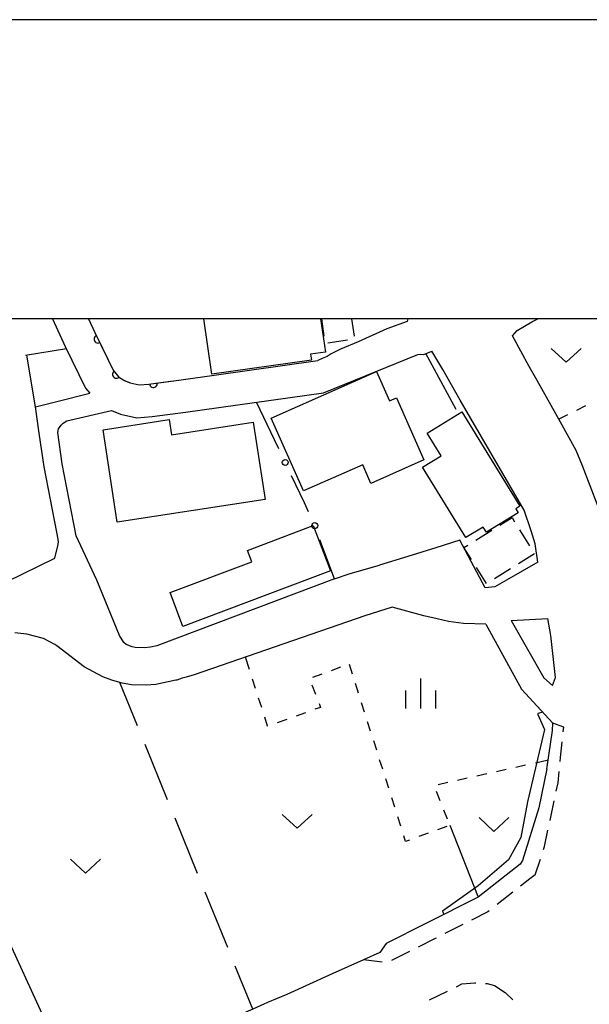
# Model space of a CAD drawing. Units: metres. Extents: x -42055 to -39747, y -147091 to -145373.
# Drawn here: x -40805 to -40733, y -145586 to -145462 of the extents above; entities that cross this region are included whole.
import ezdxf

# ---------------------------------------------------------------- set-up
doc = ezdxf.new("R2010")
doc.units = ezdxf.units.M
doc.header["$LTSCALE"] = 2.5
doc.layers.get('0').update_dxf_attribs({"linetype": 'CONTINUOUS'})
for name, color, linetype in [('2101000', 7, 'CONTINUOUS'), ('2213000', 7, 'CONTINUOUS'), ('3001000', 7, 'CONTINUOUS'), ('3003000', 7, 'CONTINUOUS'), ('6110000', 7, 'CONTINUOUS'), ('6130000', 7, 'CONTINUOUS'), ('6301000', 7, 'CONTINUOUS'), ('6302000', 7, 'CONTINUOUS'), ('6313000', 7, 'CONTINUOUS'), ('6334000', 7, 'CONTINUOUS'), ('7102000', 7, 'CONTINUOUS'), ('9902000', 7, 'CONTINUOUS'), ('9910000', 7, 'CONTINUOUS')]:
    doc.layers.add(name, color=color, linetype=linetype)

# ---------------------------------------------------------------- blocks, each defined once
blk = doc.blocks.new('631300')
at = {"color": 0, "linetype": 'ByBlock', "lineweight": -2}
blk.add_lwpolyline([(0.75, 0.35), (0, -0.35), (-0.75, 0.35)], dxfattribs=at)
blk = doc.blocks.new('633400')
at = {"color": 0, "linetype": 'ByBlock', "lineweight": -2}
for points in [[(0, -0.75), (0, 0.75)], [(-0.75, -0.75), (-0.75, 0.15)], [(0.75, -0.75), (0.75, 0.15)]]:
    blk.add_lwpolyline(points, dxfattribs=at)
blk = doc.blocks.new('DMDR_POINT_0.15')
at = {"color": 0, "linetype": 'Continuous', "lineweight": -2}
blk.add_circle((0, 0), 1, dxfattribs=at)
blk = doc.blocks.new('DMDR_HANEN_0.2')
at = {"color": 0, "linetype": 'Continuous', "lineweight": -2}
blk.add_arc((0, 0), 1, 180, 0, dxfattribs=at)

msp = doc.modelspace()

# ---------------------------------------------------------------- linework, layer by layer
at = {"layer": '2101000', "flags": 128}
for points in [[(-40800.53, -145500), (-40798.93, -145503.46), (-40796.4, -145508.68), (-40795.87, -145509.32)], [(-40796.01, -145500), (-40795.23, -145501.7), (-40792.93, -145506.45), (-40792.24, -145507.28), (-40791.59, -145507.71), (-40790.79, -145508.04), (-40789.67, -145508.28), (-40788.47, -145508.18), (-40784.39, -145507.65), (-40767.25, -145505.22)], [(-40755.97, -145500), (-40756.06, -145500.34), (-40758.61, -145501.25), (-40762.2, -145502.87), (-40764.41, -145503.79), (-40765.61, -145504.38), (-40766.11, -145504.73), (-40766.72, -145504.99), (-40767.25, -145505.22)], [(-40742.86, -145502.13), (-40742.29, -145501.48), (-40740.43, -145500.4), (-40739.69, -145500)], [(-40720.45, -145550.7), (-40725.46, -145549.7), (-40727.2, -145547.55), (-40727.41, -145546.05), (-40727.42, -145545.96), (-40728.03, -145541.49), (-40728.71, -145536.79), (-40729.09, -145534.74), (-40729.48, -145532.66), (-40730.03, -145530.39), (-40730.6, -145527.9), (-40731.21, -145525.95), (-40734.09, -145518.43), (-40734.89, -145516.52), (-40736.83, -145512.97), (-40739.77, -145507.74), (-40740.78, -145505.96), (-40742.86, -145502.13)], [(-40766.58, -145509.27), (-40754.72, -145504.46), (-40754.37, -145504.43), (-40753.98, -145504.46), (-40752.96, -145504.04)], [(-40739.71, -145530.5), (-40740.04, -145528.23), (-40740.54, -145526.58), (-40741.39, -145523.97), (-40749.43, -145510.21), (-40751.59, -145506.37), (-40752.96, -145504.04)], [(-40800, -145510.36), (-40795.87, -145509.32)], [(-40799.45, -145513.35), (-40799.18, -145513.1), (-40798.75, -145512.8), (-40793.14, -145511.51), (-40792, -145511.97), (-40789.94, -145512.41), (-40788.04, -145512.26), (-40783.84, -145511.71), (-40766.58, -145509.27)], [(-40802.2, -145514.34), (-40802.68, -145511.03), (-40800, -145510.36)], [(-40800, -145526.74), (-40801.59, -145518.55), (-40802.2, -145514.34)], [(-40787.46, -145541.01), (-40788.23, -145541.17), (-40788.96, -145541.23), (-40790.15, -145541.21), (-40790.55, -145541.13), (-40791.3, -145540.83), (-40791.61, -145540.58), (-40792.15, -145539.7), (-40794.99, -145532.76), (-40797.57, -145527.21), (-40799.32, -145518.17), (-40799.88, -145514.27), (-40799.79, -145513.81), (-40799.45, -145513.35)], [(-40799.88, -145528.47), (-40799.8, -145528.01), (-40799.82, -145527.64), (-40800, -145526.74)], [(-40749.49, -145527.76), (-40752.48, -145528.7), (-40756, -145529.81), (-40759.53, -145530.87)], [(-40739.71, -145530.5), (-40743.62, -145532.77), (-40745.09, -145533.6), (-40746.29, -145533.73), (-40749.49, -145527.76)], [(-40821.95, -145539.41), (-40817.33, -145537.58), (-40812.56, -145535.67), (-40810.6, -145534.81), (-40806.23, -145532.93), (-40800.22, -145529.99), (-40799.88, -145528.47)], [(-40765.17, -145532.6), (-40787.46, -145541.01)], [(-40757.97, -145536.14), (-40761.36, -145537.25), (-40782.76, -145544.62)], [(-40746.21, -145538.3), (-40749.01, -145538.19), (-40750.88, -145537.95), (-40752.33, -145537.62), (-40753.99, -145537.23), (-40757.97, -145536.14)], [(-40743.03, -145537.82), (-40738.45, -145537.57)], [(-40743.03, -145537.82), (-40738.96, -145545.03), (-40737.85, -145545.96)], [(-40737.85, -145545.96), (-40737.48, -145544.97), (-40738.05, -145539.72), (-40738.45, -145537.57)], [(-40746.21, -145538.3), (-40741.73, -145546.42), (-40737.83, -145550.69)], [(-40782.76, -145544.62), (-40783.79, -145544.92), (-40784.27, -145545.06), (-40784.94, -145545.31), (-40785.07, -145545.32), (-40787.56, -145545.83), (-40788.81, -145545.93), (-40790.65, -145545.9), (-40791.79, -145545.68), (-40793.1, -145545.31), (-40794.23, -145544.89), (-40796.56, -145543.64), (-40800, -145541.01), (-40800.25, -145540.82), (-40801.67, -145540.09), (-40803.77, -145539.52), (-40805.27, -145539.37)], [(-40820.57, -145546.61), (-40818.57, -145551.27), (-40810.32, -145568.69), (-40807.32, -145575.32), (-40800.96, -145589.08)], [(-40738.56, -145556.43), (-40738.51, -145556.15), (-40737.85, -145551.63), (-40737.83, -145550.69)], [(-40738.56, -145556.43), (-40739.55, -145561.3), (-40741.61, -145567.92), (-40741.89, -145568.37), (-40747.16, -145572.5), (-40753.72, -145575.8), (-40758.69, -145578.3), (-40759.49, -145579.44), (-40761.53, -145580.35), (-40765.49, -145582.14), (-40771.16, -145584.71), (-40773.57, -145585.7), (-40775.42, -145586.57), (-40785.4, -145590.87), (-40789.08, -145592.58), (-40792.11, -145593.24), (-40794.06, -145593.14), (-40795.27, -145592.78), (-40796.34, -145592.31), (-40797.3, -145591.86), (-40798.31, -145591.38), (-40799.43, -145590.77)]]:
    msp.add_lwpolyline(points, dxfattribs=at)
at = {"layer": '2213000', "linetype": 'Continuous'}
for points in [[(-40736.45, -145551.21), (-40737.83, -145550.69)], [(-40736.51, -145551.78), (-40736.45, -145551.21)], [(-40736.83, -145555.01), (-40736.63, -145553.03)], [(-40736.88, -145555.52), (-40736.83, -145555.01)], [(-40737.16, -145558.18), (-40737.01, -145556.76)], [(-40737.38, -145559.23), (-40737.16, -145558.18)], [(-40738.16, -145562.9), (-40737.64, -145560.45)], [(-40738.86, -145566.15), (-40738.42, -145564.12)], [(-40738.99, -145566.55), (-40738.86, -145566.15)], [(-40740.01, -145569.69), (-40739.37, -145567.74)], [(-40740.01, -145569.69), (-40740.69, -145570.2)], [(-40740.69, -145570.2), (-40741.85, -145571.12)], [(-40742.84, -145571.89), (-40744.8, -145573.44)], [(-40745.97, -145574.36), (-40747.99, -145575.38)], [(-40745.78, -145574.21), (-40745.97, -145574.36)], [(-40749.1, -145575.95), (-40751.33, -145577.08)], [(-40752.58, -145577.71), (-40754.68, -145578.76)], [(-40752.45, -145577.64), (-40752.58, -145577.71)], [(-40755.8, -145579.32), (-40757.21, -145580.02)], [(-40759.22, -145580.66), (-40761.53, -145580.35)], [(-40757.21, -145580.02), (-40758.04, -145580.43)], [(-40749.9, -145583.73), (-40749.21, -145583.39)], [(-40749.21, -145583.39), (-40747.58, -145583.25)], [(-40747.58, -145583.25), (-40747.48, -145583.26)], [(-40746.24, -145583.33), (-40746.05, -145583.34)], [(-40746.05, -145583.34), (-40745.14, -145583.58)], [(-40745.14, -145583.58), (-40743.8, -145584.45)], [(-40753.26, -145585.39), (-40751.02, -145584.28)], [(-40742.83, -145585.36), (-40743.8, -145584.45)]]:
    msp.add_lwpolyline(points, dxfattribs=at)
at = {"layer": '3001000', "flags": 128}
msp.add_lwpolyline([(-40766.93, -145500), (-40766.33, -145504.17), (-40768.18, -145504.44), (-40768.07, -145505.17), (-40780.55, -145506.96), (-40781.55, -145500)], dxfattribs=at)
for points in [[(-40773.11, -145512.45), (-40759.9, -145506.62), (-40758.29, -145510.27), (-40757.41, -145509.89), (-40753.97, -145517.68), (-40760.63, -145520.63), (-40761.65, -145518.3), (-40769.08, -145521.58)], [(-40749.22, -145511.66), (-40741.93, -145523.51), (-40742.47, -145523.84), (-40742.17, -145524.32), (-40746.14, -145526.75), (-40746.54, -145526.11), (-40748.7, -145527.43), (-40754.13, -145518.61), (-40751.83, -145517.19), (-40753.58, -145514.34)], [(-40792.41, -145525.5), (-40794.2, -145513.92), (-40785.91, -145512.64), (-40785.62, -145514.53), (-40775.38, -145512.95), (-40773.89, -145522.64)], [(-40765.69, -145531.61), (-40784.18, -145538.58), (-40785.79, -145534.31), (-40775.54, -145530.45), (-40776.08, -145529.03), (-40767.84, -145525.92)]]:
    msp.add_lwpolyline(points, close=True, dxfattribs=at)
at = {"layer": '3003000', "linetype": 'Continuous'}
for points in [[(-40766.46, -145502.16), (-40766.79, -145500)], [(-40763.05, -145500), (-40762.72, -145502.16)], [(-40763.54, -145502.66), (-40766.01, -145503.04)], [(-40744.44, -145525.87), (-40742.93, -145524.93)], [(-40742.93, -145524.93), (-40742.62, -145525.44)], [(-40747.46, -145527.74), (-40745.44, -145526.49)], [(-40742, -145526.44), (-40740.75, -145528.45)], [(-40748.95, -145528.67), (-40748.46, -145528.36)], [(-40748.01, -145530.19), (-40748.95, -145528.67)], [(-40740.12, -145529.47), (-40742.12, -145530.71)], [(-40740.12, -145529.46), (-40740.12, -145529.47)], [(-40746.14, -145533.2), (-40747.39, -145531.19)], [(-40743.12, -145531.33), (-40745.14, -145532.58)]]:
    msp.add_lwpolyline(points, dxfattribs=at)
at = {"layer": '6110000', "linetype": 'Continuous'}
for points in [[(-40796.01, -145500), (-40795.23, -145501.7)], [(-40795.23, -145501.7), (-40794.82, -145502.54)], [(-40794.82, -145502.54), (-40794.27, -145503.67)], [(-40794.27, -145503.67), (-40792.93, -145506.45)], [(-40792.93, -145506.45), (-40792.51, -145506.96)], [(-40792.51, -145506.96), (-40792.24, -145507.28)], [(-40792.24, -145507.28), (-40791.59, -145507.71)], [(-40791.59, -145507.71), (-40791.54, -145507.73)], [(-40791.54, -145507.73), (-40790.79, -145508.04)], [(-40790.79, -145508.04), (-40789.67, -145508.28)], [(-40789.67, -145508.28), (-40788.47, -145508.18)], [(-40788.47, -145508.18), (-40787.89, -145508.1)], [(-40787.89, -145508.1), (-40786.65, -145507.94)], [(-40786.65, -145507.94), (-40784.39, -145507.65)], [(-40784.39, -145507.65), (-40783.86, -145507.57)]]:
    msp.add_lwpolyline(points, dxfattribs=at)
at = {"layer": '6130000', "linetype": 'Continuous'}
for points in [[(-40798.79, -145503.75), (-40803.93, -145504.58)], [(-40772.7, -145515.18), (-40774.94, -145510.45)], [(-40772.16, -145516.31), (-40772.7, -145515.18)], [(-40768.95, -145523.09), (-40770.56, -145519.7)], [(-40768.42, -145524.22), (-40768.95, -145523.09)], [(-40765.17, -145532.6), (-40767, -145527.69)]]:
    msp.add_lwpolyline(points, dxfattribs=at)
at = {"layer": '6130000', "flags": 128}
for points in [[(-40802.68, -145511.03), (-40803.77, -145504.55)], [(-40749.91, -145511.39), (-40753.73, -145504.36)], [(-40765.17, -145532.6), (-40763.21, -145531.92), (-40759.53, -145530.87)]]:
    msp.add_lwpolyline(points, dxfattribs=at)
at = {"layer": '6301000', "linetype": 'Continuous'}
for points in [[(-40735.96, -145512.04), (-40737.04, -145512.59)], [(-40733.73, -145510.91), (-40734.85, -145511.48)], [(-40775.84, -145543.98), (-40776.34, -145542.41)], [(-40764.41, -145543.69), (-40765.59, -145544.12)], [(-40762.91, -145544.55), (-40763.29, -145543.36)], [(-40775.08, -145546.36), (-40775.46, -145545.17)], [(-40766.76, -145544.54), (-40767.94, -145544.97)], [(-40768.01, -145545.9), (-40767.57, -145547.07)], [(-40762.16, -145546.93), (-40762.53, -145545.74)], [(-40774.31, -145548.74), (-40774.69, -145547.55)], [(-40766.94, -145548.71), (-40767.64, -145548.96)], [(-40767.12, -145548.24), (-40766.94, -145548.71)], [(-40761.4, -145549.32), (-40761.78, -145548.13)], [(-40773.56, -145551.08), (-40773.93, -145549.93)], [(-40771.17, -145550.22), (-40772.35, -145550.65)], [(-40768.82, -145549.38), (-40769.99, -145549.8)], [(-40773.52, -145551.07), (-40773.56, -145551.08)], [(-40760.65, -145551.7), (-40761.03, -145550.51)], [(-40759.89, -145554.08), (-40760.27, -145552.89)], [(-40759.14, -145556.47), (-40759.52, -145555.28)], [(-40743.66, -145556.51), (-40744.88, -145556.78)], [(-40741.22, -145555.97), (-40742.44, -145556.24)], [(-40738.39, -145555.33), (-40740, -145555.69)], [(-40758.39, -145558.85), (-40758.76, -145557.66)], [(-40748.54, -145557.6), (-40749.76, -145557.87)], [(-40746.1, -145557.05), (-40747.32, -145557.33)], [(-40750.98, -145558.14), (-40752.2, -145558.42)], [(-40757.63, -145561.24), (-40758.01, -145560.04)], [(-40752.42, -145559.22), (-40751.96, -145560.38)], [(-40756.88, -145563.62), (-40757.26, -145562.43)], [(-40751.5, -145561.54), (-40751.04, -145562.7)], [(-40751.11, -145563.63), (-40752.28, -145564.06)], [(-40756.28, -145565.52), (-40756.5, -145564.81)], [(-40753.46, -145564.49), (-40754.63, -145564.92)], [(-40755.8, -145565.35), (-40756.28, -145565.52)]]:
    msp.add_lwpolyline(points, dxfattribs=at)
at = {"layer": '6302000', "linetype": 'Continuous'}
for points in [[(-40789.87, -145551.03), (-40792.08, -145545.6)], [(-40786.1, -145560.29), (-40788.93, -145553.35)], [(-40782.34, -145569.56), (-40785.16, -145562.61)], [(-40778.57, -145578.82), (-40781.4, -145571.87)], [(-40775.42, -145586.57), (-40777.63, -145581.14)]]:
    msp.add_lwpolyline(points, dxfattribs=at)
at = {"layer": '6302000', "flags": 128}
msp.add_lwpolyline([(-40750.73, -145563.49), (-40747.16, -145572.5)], dxfattribs=at)
at = {"layer": '7102000', "elevation": 12, "flags": 128}
msp.add_lwpolyline([(-40739.07, -145549.33), (-40739.7, -145549.47), (-40739.7, -145549.59), (-40738.85, -145551.5), (-40740.97, -145560.54), (-40741.84, -145565.04), (-40743.38, -145567.82), (-40747.16, -145571.09), (-40751.63, -145574.27), (-40751.48, -145574.68)], dxfattribs=at)
at = {"layer": '9902000', "flags": 128}
msp.add_lwpolyline([(-42000, -147000), (-40000, -147000), (-40000, -145500), (-42000, -145500)], close=True, dxfattribs=at)
at = {"layer": '9910000', "flags": 128}
msp.add_lwpolyline([(-42037.5, -147037.5), (-39962.5, -147037.5), (-39962.5, -145462.5), (-42037.5, -145462.5)], close=True, dxfattribs=at)

# ---------------------------------------------------------------- block references
at = {"layer": '6110000', "linetype": 'Continuous', "xscale": 0.5, "yscale": 0.5, "zscale": 0.5}
for p, rotation in [((-40794.82, -145502.54), 295.8559932164113), ((-40792.51, -145506.96), 309.4700313412608), ((-40787.89, -145508.1), 7.476985512681982)]:
    msp.add_blockref('DMDR_HANEN_0.2', p, dxfattribs=dict(at, rotation=rotation))
at = {"layer": '6130000', "linetype": 'Continuous', "xscale": 0.375, "yscale": 0.375, "zscale": 0.375}
for p, rotation in [((-40771.36, -145518.01), 115.3297407503583), ((-40767.65, -145525.93), 110.3876888300827)]:
    msp.add_blockref('DMDR_POINT_0.15', p, dxfattribs=dict(at, rotation=rotation))
at = {"layer": '6313000', "xscale": 2.5, "yscale": 2.5, "zscale": 2.5}
for p in [(-40736.13, -145504.58), (-40769.85, -145563), (-40745.19, -145563.4), (-40796.39, -145568.62)]:
    msp.add_blockref('631300', p, dxfattribs=at)
at = {"layer": '6334000', "xscale": 2.5, "yscale": 2.5, "zscale": 2.5}
msp.add_blockref('633400', (-40754.37, -145546.98), dxfattribs=at)

doc.saveas('drawing.dxf')
